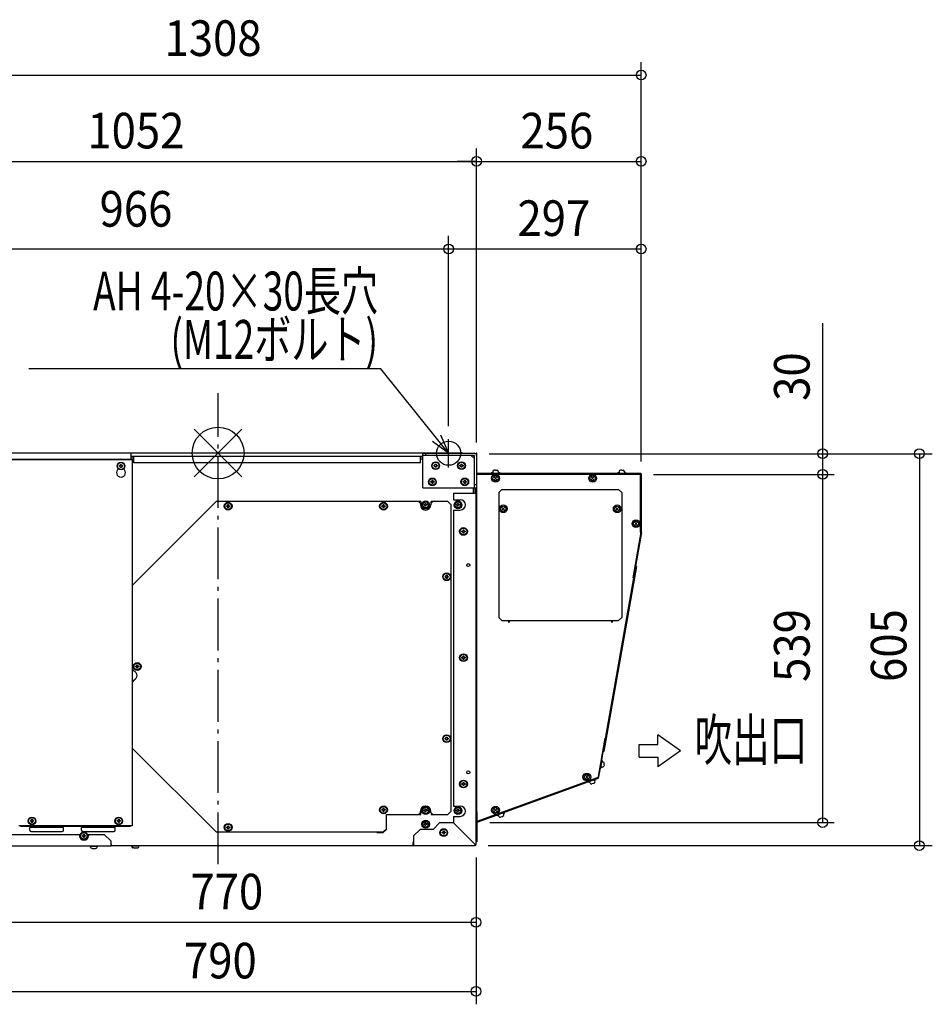
# Model space of a CAD drawing. Extents: x -1295 to 1103, y -905 to 690.
# Drawn here: x -307 to 1103, y -851 to 669 of the extents above; entities that cross this region are included whole.
import ezdxf
from ezdxf.enums import TextEntityAlignment as Align

# ---------------------------------------------------------------- set-up
doc = ezdxf.new("R2010")
doc.units = 0
doc.header["$LTSCALE"] = 20
doc.header["$MEASUREMENT"] = 0
doc.linetypes.add('DASHDOT', pattern=[5.5, 4, -0.6, 0.3, -0.6])
for name, color, linetype in [('ARRANGE', 1, 'CONTINUOUS'), ('BASIS', 6, 'DASHDOT'), ('DETAIL', 5, 'CONTINUOUS'), ('FIX', 11, 'CONTINUOUS'), ('NOTE', 4, 'CONTINUOUS'), ('OUTLINE', 3, 'CONTINUOUS'), ('SIZE', 30, 'CONTINUOUS')]:
    doc.layers.add(name, color=color, linetype=linetype)
doc.styles.get("Standard").update_dxf_attribs({"font": 'SIMPLEX', "width": 0.9, "bigfont": 'BIGFONT'})
doc.styles.add('STANDARD1', font='MONOTXT.shx', dxfattribs={"width": 0.7, "height": 60, "bigfont": 'BIGFONT.shx'})

msp = doc.modelspace()

# ---------------------------------------------------------------- linework, layer by layer
at = {"layer": 'ARRANGE'}
for p, q in [((-36.8, 36.8), (36.8, -36.8)), ((-36.8, -36.8), (36.8, 36.8))]:
    msp.add_line(p, q, dxfattribs=at)
msp.add_circle((0, 0), 40, dxfattribs=at)
at = {"layer": 'BASIS'}
msp.add_line((0, -634.8), (0, 92.5), dxfattribs=at)
at = {"layer": 'DETAIL'}
for p, q in [((360.7, 0), (-651.5, 0)), ((-135, 0), (-135, -10.2)), ((360.7, -0.3), (360.7, 0)), ((-133.8, -10.2), (-388.2, -10.2)), ((-135, -10), (-387, -10)), ((-135.8, -10.2), (-135.8, -10)), ((-135, -5), (316, -5)), ((-135, -5.8), (-130, -5.8)), ((-135, -8.8), (-130, -8.8)), ((-134, -10.2), (-133.9, -10.1)), ((-134, -10.2), (-134, -10.2)), ((-133.8, -10.2), (-134, -10.2)), ((-133.9, -10.1), (-133.9, -10.1)), ((-133.8, -10), (-133.8, -10)), ((-133, -10), (-133.8, -10)), ((-133.8, -10.2), (-133.8, -10.2)), ((-133, -10), (-133, -575.7)), ((-130, -15), (-130, -5)), ((312.5, -15), (-130, -15)), ((312.5, -15), (312.5, -5)), ((312.5, -5.8), (316, -5.8)), ((312.5, -8.8), (316, -8.8)), ((316, -0.3), (395.8, -0.3)), ((316, -3.5), (316, -0.3)), ((395.8, -3.5), (316, -3.5)), ((316, -53.5), (316, -3.5)), ((321, -3.5), (321, -0.3)), ((393.3, -6), (396, -6)), ((396, -53.5), (396, -3.7)), ((398.5, -1), (397.8, -1)), ((398.5, -1.7), (398.5, -1)), ((399.2, -3.7), (399.2, -53.5)), ((-152.5, -20.6), (-152.5, -19.4)), ((-152.5, -19.4), (-150.6, -19.4)), ((-150.6, -20.6), (-152.5, -20.6)), ((-150.6, -19.4), (-150.6, -17.5)), ((-150.6, -17.5), (-149.4, -17.5)), ((-150.6, -22.5), (-150.6, -20.6)), ((-149.4, -22.5), (-150.6, -22.5)), ((-149.4, -17.5), (-149.4, -19.4)), ((-149.4, -19.4), (-147.5, -19.4)), ((-149.4, -20.6), (-149.4, -22.5)), ((-147.5, -20.6), (-149.4, -20.6)), ((-147.5, -19.4), (-147.5, -20.6)), ((333.5, -18.9), (335.4, -18.9)), ((333.5, -20.1), (333.5, -18.9)), ((335.4, -20.1), (333.5, -20.1)), ((335.4, -17), (336.6, -17)), ((335.4, -18.9), (335.4, -17)), ((335.4, -22), (335.4, -20.1)), ((336.6, -22), (335.4, -22)), ((336.6, -17), (336.6, -18.9)), ((336.6, -18.9), (338.5, -18.9)), ((338.5, -20.1), (336.6, -20.1)), ((336.6, -20.1), (336.6, -22)), ((338.5, -18.9), (338.5, -20.1)), ((373.5, -18.9), (375.4, -18.9)), ((373.5, -20.1), (373.5, -18.9)), ((375.4, -20.1), (373.5, -20.1)), ((375.4, -17), (376.6, -17)), ((375.4, -18.9), (375.4, -17)), ((375.4, -22), (375.4, -20.1)), ((376.6, -22), (375.4, -22)), ((376.6, -17), (376.6, -18.9)), ((376.6, -18.9), (378.5, -18.9)), ((378.5, -20.1), (376.6, -20.1)), ((376.6, -20.1), (376.6, -22)), ((378.5, -18.9), (378.5, -20.1)), ((623.5, -26.3), (625.5, -26.3)), ((328.5, -43.9), (330.4, -43.9)), ((328.5, -45.1), (328.5, -43.9)), ((330.4, -45.1), (328.5, -45.1)), ((330.4, -42), (331.6, -42)), ((330.4, -43.9), (330.4, -42)), ((330.4, -47), (330.4, -45.1)), ((331.6, -42), (331.6, -43.9)), ((331.6, -43.9), (333.5, -43.9)), ((333.5, -45.1), (331.6, -45.1)), ((331.6, -45.1), (331.6, -47)), ((333.5, -43.9), (333.5, -45.1)), ((378.5, -43.9), (380.4, -43.9)), ((378.5, -45.1), (378.5, -43.9)), ((380.4, -45.1), (378.5, -45.1)), ((380.4, -42), (381.6, -42)), ((380.4, -43.9), (380.4, -42)), ((380.4, -47), (380.4, -45.1)), ((381.6, -42), (381.6, -43.9)), ((381.6, -43.9), (383.5, -43.9)), ((383.5, -45.1), (381.6, -45.1)), ((381.6, -45.1), (381.6, -47)), ((383.5, -43.9), (383.5, -45.1)), ((316, -53.5), (396, -53.5)), ((331.6, -47), (330.4, -47)), ((381.6, -47), (380.4, -47)), ((394.3, -61.7), (394.3, -53.5)), ((396, -48.5), (399.2, -48.5)), ((396, -53.5), (399.2, -53.5)), ((397.3, -61.7), (397.3, -53.5)), ((398.5, -604.6), (398.5, -53.5)), ((-3, -75), (-132, -204)), ((313, -75), (-3, -75)), ((312.5, -78), (309.5, -75)), ((313, -75), (313, -80)), ((331.5, -75), (328.5, -78)), ((355, -75), (329, -75)), ((329, -77.5), (329, -75)), ((360, -80), (355, -75)), ((363.5, -61.7), (398.5, -61.7)), ((363.5, -61.7), (363.5, -72)), ((363.5, -72), (374, -72)), ((13, -82.6), (13, -81.4)), ((13, -81.4), (14.9, -81.4)), ((14.9, -82.6), (13, -82.6)), ((14.9, -81.4), (14.9, -79.5)), ((14.9, -79.5), (16.1, -79.5)), ((14.9, -84.5), (14.9, -82.6)), ((16.1, -84.5), (14.9, -84.5)), ((16.1, -79.5), (16.1, -81.4)), ((16.1, -81.4), (18, -81.4)), ((16.1, -82.6), (16.1, -84.5)), ((18, -82.6), (16.1, -82.6)), ((18, -81.4), (18, -82.6)), ((253, -81.4), (254.9, -81.4)), ((253, -82.6), (253, -81.4)), ((254.9, -82.6), (253, -82.6)), ((254.9, -79.5), (256.1, -79.5)), ((254.9, -81.4), (254.9, -79.5)), ((254.9, -84.5), (254.9, -82.6)), ((256.1, -84.5), (254.9, -84.5)), ((256.1, -79.5), (256.1, -81.4)), ((256.1, -81.4), (258, -81.4)), ((258, -82.6), (256.1, -82.6)), ((256.1, -82.6), (256.1, -84.5)), ((258, -81.4), (258, -82.6)), ((312.5, -78), (312.5, -80)), ((318.2, -79.5), (320, -79.5)), ((318.2, -80.5), (318.2, -79.5)), ((320, -80.5), (318.2, -80.5)), ((320, -77.7), (321, -77.7)), ((320, -79.5), (320, -77.7)), ((320, -82.2), (320, -80.5)), ((321, -82.2), (320, -82.2)), ((321, -77.7), (321, -79.5)), ((322.7, -79.5), (321, -79.5)), ((322.7, -80.5), (321, -80.5)), ((321, -82.2), (321, -80.5)), ((322.7, -79.5), (322.7, -80.5)), ((328.5, -78), (328.5, -80)), ((360, -553), (360, -80)), ((363.5, -88), (374, -88)), ((363.5, -88), (363.5, -545)), ((368.2, -79.5), (370, -79.5)), ((368.2, -80.5), (368.2, -79.5)), ((368.2, -80.5), (370, -80.5)), ((370, -77.7), (371, -77.7)), ((370, -79.5), (370, -77.7)), ((370, -82.2), (370, -80.5)), ((371, -82.2), (370, -82.2)), ((371, -77.7), (371, -79.5)), ((371, -79.5), (372.7, -79.5)), ((372.7, -80.5), (371, -80.5)), ((371, -82.2), (371, -80.5)), ((372.7, -79.5), (372.7, -80.5)), ((376.5, -120.4), (378.4, -120.4)), ((376.5, -121.6), (376.5, -120.4)), ((378.4, -121.6), (376.5, -121.6)), ((378.4, -118.5), (379.6, -118.5)), ((378.4, -120.4), (378.4, -118.5)), ((378.4, -123.5), (378.4, -121.6)), ((379.6, -118.5), (379.6, -120.4)), ((379.6, -120.4), (381.5, -120.4)), ((381.5, -121.6), (379.6, -121.6)), ((379.6, -121.6), (379.6, -123.5)), ((381.5, -120.4), (381.5, -121.6)), ((379.6, -123.5), (378.4, -123.5)), ((350.5, -190.4), (352.4, -190.4)), ((350.5, -191.6), (350.5, -190.4)), ((352.4, -191.6), (350.5, -191.6)), ((352.4, -188.5), (353.6, -188.5)), ((352.4, -190.4), (352.4, -188.5)), ((352.4, -193.5), (352.4, -191.6)), ((353.6, -193.5), (352.4, -193.5)), ((353.6, -188.5), (353.6, -190.4)), ((353.6, -190.4), (355.5, -190.4)), ((355.5, -191.6), (353.6, -191.6)), ((353.6, -191.6), (353.6, -193.5)), ((355.5, -190.4), (355.5, -191.6)), ((-132, -456), (-132, -204)), ((376.5, -315.4), (378.4, -315.4)), ((376.5, -316.6), (376.5, -315.4)), ((378.4, -316.6), (376.5, -316.6)), ((378.4, -313.5), (379.6, -313.5)), ((378.4, -315.4), (378.4, -313.5)), ((378.4, -318.5), (378.4, -316.6)), ((379.6, -318.5), (378.4, -318.5)), ((379.6, -313.5), (379.6, -315.4)), ((379.6, -315.4), (381.5, -315.4)), ((381.5, -316.6), (379.6, -316.6)), ((379.6, -316.6), (379.6, -318.5)), ((381.5, -315.4), (381.5, -316.6)), ((-132, -334), (-129.9, -336.8)), ((-127.5, -328.9), (-125.6, -328.9)), ((-127.5, -330.1), (-127.5, -328.9)), ((-125.6, -330.1), (-127.5, -330.1)), ((-125.6, -327), (-124.4, -327)), ((-125.6, -328.9), (-125.6, -327)), ((-125.6, -332), (-125.6, -330.1)), ((-124.4, -332), (-125.6, -332)), ((-124.4, -327), (-124.4, -328.9)), ((-124.4, -328.9), (-122.5, -328.9)), ((-122.5, -330.1), (-124.4, -330.1)), ((-124.4, -330.1), (-124.4, -332)), ((-122.5, -328.9), (-122.5, -330.1)), ((-129.9, -350.2), (-132, -353)), ((350.5, -440.4), (352.4, -440.4)), ((350.5, -441.6), (350.5, -440.4)), ((352.4, -438.5), (353.6, -438.5)), ((352.4, -440.4), (352.4, -438.5)), ((353.6, -438.5), (353.6, -440.4)), ((353.6, -440.4), (355.5, -440.4)), ((355.5, -440.4), (355.5, -441.6)), ((-132, -456), (-3, -585)), ((352.4, -441.6), (350.5, -441.6)), ((352.4, -443.5), (352.4, -441.6)), ((353.6, -443.5), (352.4, -443.5)), ((355.5, -441.6), (353.6, -441.6)), ((353.6, -441.6), (353.6, -443.5)), ((376.5, -510.4), (378.4, -510.4)), ((376.5, -511.6), (376.5, -510.4)), ((378.4, -511.6), (376.5, -511.6)), ((378.4, -508.5), (379.6, -508.5)), ((378.4, -510.4), (378.4, -508.5)), ((378.4, -513.5), (378.4, -511.6)), ((379.6, -513.5), (378.4, -513.5)), ((379.6, -508.5), (379.6, -510.4)), ((379.6, -510.4), (381.5, -510.4)), ((381.5, -511.6), (379.6, -511.6)), ((379.6, -511.6), (379.6, -513.5)), ((381.5, -510.4), (381.5, -511.6)), ((363.5, -545), (374, -545)), ((253, -550.4), (254.9, -550.4)), ((253, -551.6), (253, -550.4)), ((254.9, -551.6), (253, -551.6)), ((254.9, -548.5), (256.1, -548.5)), ((254.9, -550.4), (254.9, -548.5)), ((254.9, -553.5), (254.9, -551.6)), ((256.1, -553.5), (254.9, -553.5)), ((256.1, -548.5), (256.1, -550.4)), ((256.1, -550.4), (258, -550.4)), ((258, -551.6), (256.1, -551.6)), ((256.1, -551.6), (256.1, -553.5)), ((258, -550.4), (258, -551.6)), ((260, -558), (313, -558)), ((260, -581), (260, -558)), ((309.5, -558), (312.5, -555)), ((312.5, -555), (312.5, -553)), ((313, -558), (313, -553)), ((318.2, -551.5), (320, -551.5)), ((318.2, -552.5), (318.2, -551.5)), ((320, -552.5), (318.2, -552.5)), ((320, -549.7), (321, -549.7)), ((320, -551.5), (320, -549.7)), ((320, -554.2), (320, -552.5)), ((321, -554.2), (320, -554.2)), ((321, -549.7), (321, -551.5)), ((322.7, -551.5), (321, -551.5)), ((322.7, -552.5), (321, -552.5)), ((321, -554.2), (321, -552.5)), ((322.7, -551.5), (322.7, -552.5)), ((328.5, -555), (328.5, -553)), ((328.5, -555), (331.5, -558)), ((329, -555.5), (329, -558)), ((329, -558), (355, -558)), ((355, -558), (360, -553)), ((363.5, -561), (374, -561)), ((363.5, -561), (363.5, -571)), ((368.2, -551.5), (370, -551.5)), ((368.2, -552.5), (368.2, -551.5)), ((368.2, -552.5), (370, -552.5)), ((370, -549.7), (371, -549.7)), ((370, -551.5), (370, -549.7)), ((370, -554.2), (370, -552.5)), ((371, -554.2), (370, -554.2)), ((371, -549.7), (371, -551.5)), ((371, -551.5), (372.7, -551.5)), ((372.7, -552.5), (371, -552.5)), ((371, -554.2), (371, -552.5)), ((372.7, -551.5), (372.7, -552.5)), ((-133, -575.7), (-308, -575.7)), ((-306, -576), (-306, -575.7)), ((-304.2, -576), (-306, -576)), ((-304.2, -576), (-304.2, -575.7)), ((-304.2, -576), (-136, -576)), ((-290, -567.4), (-288.1, -567.4)), ((-290, -568.6), (-290, -567.4)), ((-288.1, -568.6), (-290, -568.6)), ((-288.1, -565.5), (-286.9, -565.5)), ((-288.1, -567.4), (-288.1, -565.5)), ((-288.1, -570.5), (-288.1, -568.6)), ((-286.9, -570.5), (-288.1, -570.5)), ((-286.9, -565.5), (-286.9, -567.4)), ((-286.9, -567.4), (-285, -567.4)), ((-285, -568.6), (-286.9, -568.6)), ((-286.9, -568.6), (-286.9, -570.5)), ((-286, -578.4), (-286, -576)), ((-285, -567.4), (-285, -568.6)), ((-244, -578.4), (-244, -576)), ((-206, -578.4), (-206, -576)), ((-164, -578.4), (-164, -576)), ((-156, -567.4), (-154.1, -567.4)), ((-156, -568.6), (-156, -567.4)), ((-154.1, -568.6), (-156, -568.6)), ((-154.1, -565.5), (-152.9, -565.5)), ((-154.1, -567.4), (-154.1, -565.5)), ((-154.1, -570.5), (-154.1, -568.6)), ((-152.9, -570.5), (-154.1, -570.5)), ((-152.9, -565.5), (-152.9, -567.4)), ((-152.9, -567.4), (-151, -567.4)), ((-151, -568.6), (-152.9, -568.6)), ((-152.9, -568.6), (-152.9, -570.5)), ((-151, -567.4), (-151, -568.6)), ((-136, -576), (-136, -575.7)), ((-135, -576), (-136, -576)), ((-135, -575.7), (-135, -576)), ((13, -577.4), (14.9, -577.4)), ((13, -578.6), (13, -577.4)), ((14.9, -575.5), (16.1, -575.5)), ((14.9, -577.4), (14.9, -575.5)), ((16.1, -575.5), (16.1, -577.4)), ((16.1, -577.4), (18, -577.4)), ((18, -577.4), (18, -578.6)), ((318.2, -572.5), (320, -572.5)), ((318.2, -573.5), (318.2, -572.5)), ((320, -573.5), (318.2, -573.5)), ((320, -570.7), (321, -570.7)), ((320, -572.5), (320, -570.7)), ((320, -575.2), (320, -573.5)), ((321, -575.2), (320, -575.2)), ((321, -570.7), (321, -572.5)), ((322.7, -572.5), (321, -572.5)), ((322.7, -573.5), (321, -573.5)), ((321, -575.2), (321, -573.5)), ((322.7, -572.5), (322.7, -573.5)), ((342, -571), (332, -581)), ((363.5, -571), (342, -571)), ((363.5, -571), (397.1, -604.6)), ((-345.9, -588.8), (-214.3, -588.8)), ((-239, -578.4), (-291, -578.4)), ((-291, -582.4), (-291, -578.4)), ((-289, -584.4), (-241, -584.4)), ((-239, -582.4), (-239, -578.4)), ((-214.3, -588.8), (-214.3, -590.8)), ((-159, -578.4), (-211, -578.4)), ((-211, -582.4), (-211, -578.4)), ((-210, -590.4), (-208.1, -590.4)), ((-210, -591.6), (-210, -590.4)), ((-208.1, -591.6), (-210, -591.6)), ((-209, -584.4), (-161, -584.4)), ((-208.1, -588.5), (-206.9, -588.5)), ((-208.1, -590.4), (-208.1, -588.5)), ((-208.1, -593.5), (-208.1, -591.6)), ((-206.9, -588.5), (-206.9, -590.4)), ((-206.9, -590.4), (-205, -590.4)), ((-205, -591.6), (-206.9, -591.6)), ((-206.9, -591.6), (-206.9, -593.5)), ((-205, -590.4), (-205, -591.6)), ((-200.3, -588.8), (-175.8, -588.8)), ((-200.3, -588.8), (-200.3, -590.8)), ((-165.8, -598.8), (-175.8, -588.8)), ((-159, -582.4), (-159, -578.4)), ((-3, -585), (255, -585)), ((14.9, -578.6), (13, -578.6)), ((14.9, -580.5), (14.9, -578.6)), ((16.1, -580.5), (14.9, -580.5)), ((18, -578.6), (16.1, -578.6)), ((16.1, -578.6), (16.1, -580.5)), ((245, -585), (245, -586)), ((245, -586), (255, -586)), ((255, -585), (260, -580)), ((255, -586), (260, -581)), ((311.9, -581), (301.9, -591)), ((301.9, -591), (301.9, -606)), ((332, -581), (311.9, -581)), ((346, -585.4), (347.9, -585.4)), ((346, -586.6), (346, -585.4)), ((347.9, -586.6), (346, -586.6)), ((347.9, -583.5), (349.1, -583.5)), ((347.9, -585.4), (347.9, -583.5)), ((347.9, -588.5), (347.9, -586.6)), ((349.1, -588.5), (347.9, -588.5)), ((349.1, -583.5), (349.1, -585.4)), ((349.1, -585.4), (351, -585.4)), ((351, -586.6), (349.1, -586.6)), ((349.1, -586.6), (349.1, -588.5)), ((351, -585.4), (351, -586.6)), ((-165.8, -606.8), (-650.8, -606.8)), ((-206.9, -593.5), (-208.1, -593.5)), ((-197.2, -607.6), (-198, -606.8)), ((-186.8, -607.6), (-197.2, -607.6)), ((-197.2, -608.5), (-197.2, -607.6)), ((-186.8, -607.6), (-186, -606.8)), ((-186.8, -608.5), (-186.8, -607.6)), ((-165.8, -598.8), (-165.8, -606.8)), ((-165.8, -604.2), (-165, -604.2)), ((-165, -604.4), (-165.8, -604.4)), ((-165.8, -606), (301, -606)), ((-165, -604.2), (-165, -606)), ((-133.1, -606.8), (-133.9, -606)), ((-122.7, -606.8), (-133.1, -606.8)), ((-133.1, -607.7), (-133.1, -606.8)), ((-122.7, -606.8), (-121.9, -606)), ((-122.7, -607.7), (-122.7, -606.8)), ((301.9, -601.5), (301, -601.5)), ((301, -601.5), (301, -606)), ((301.9, -604.4), (301, -604.4)), ((301.7, -604.8), (301.7, -604.4)), ((301.7, -604.8), (301.9, -604.8)), ((301.9, -606), (397.1, -606)), ((397.1, -604.6), (398.5, -604.6)), ((397.1, -604.6), (397.1, -606)), ((397.3, -604.8), (397.1, -604.8)), ((397.3, -604.8), (397.3, -604.6)), ((-194.5, -610.5), (-195.9, -610.2)), ((-194.5, -610.5), (-194.5, -610.5)), ((-192.6, -610.7), (-192.6, -610.5)), ((-191.4, -610.5), (-191.4, -610.7)), ((-189.5, -610.5), (-188.1, -610.2)), ((-189.5, -610.5), (-189.5, -610.5)), ((-130.4, -609.7), (-131.8, -609.4)), ((-130.4, -609.7), (-130.4, -609.7)), ((-128.5, -609.9), (-128.5, -609.7)), ((-127.3, -609.7), (-127.3, -609.9)), ((-125.4, -609.7), (-124, -609.4)), ((-125.4, -609.7), (-125.4, -609.7))]:
    msp.add_line(p, q, dxfattribs=at)
at = {"layer": 'DETAIL', "ltscale": 5}
for p, q in [((399.7, -0.3), (398.5, -0.3)), ((398.5, -0.3), (398.5, -1.6)), ((399.7, -45.3), (399.7, -0.3)), ((422.5, -30.2), (424.3, -30.2)), ((422.5, -30.2), (422.5, -31)), ((424.5, -28.3), (424.5, -30)), ((428.5, -26.3), (426.5, -26.3)), ((428.5, -26.3), (430.5, -26.3)), ((432.5, -28.3), (432.5, -30)), ((432.7, -30.2), (434.5, -30.2)), ((434.5, -30.2), (434.5, -31)), ((617.5, -30.2), (619.3, -30.2)), ((617.5, -30.2), (617.5, -31)), ((619.5, -28.3), (619.5, -30)), ((623.5, -26.3), (621.5, -26.3)), ((627.5, -28.3), (627.5, -30)), ((627.7, -30.2), (629.5, -30.2)), ((629.5, -30.2), (629.5, -31)), ((399.7, -31), (652.3, -31)), ((399.7, -568.2), (399.7, -31.8)), ((399.7, -32.5), (652, -32.5)), ((422.5, -31), (434.5, -31)), ((430.6, -41.1), (426.4, -36.9)), ((430.6, -36.9), (426.4, -41.1)), ((580.6, -41.1), (576.4, -36.9)), ((580.6, -36.9), (576.4, -41.1)), ((617.5, -31), (629.5, -31)), ((652, -32.5), (652, -122.1)), ((653.5, -32.2), (653.5, -122.1)), ((398.5, -568.2), (398.5, -53.5)), ((433.5, -61), (438.5, -56)), ((438.5, -56), (618.5, -56)), ((618.5, -56), (623.5, -61)), ((433.5, -61), (433.5, -253.7)), ((623.5, -61), (623.5, -253.7)), ((442.6, -88.1), (438.4, -83.9)), ((442.6, -83.9), (438.4, -88.1)), ((618.6, -88.1), (614.4, -83.9)), ((618.6, -83.9), (614.4, -88.1)), ((647.6, -111.1), (643.4, -106.9)), ((647.6, -106.9), (643.4, -111.1)), ((587.8, -501.8), (654.6, -122.6)), ((641.1, -192.7), (653.5, -122.1)), ((652, -122.1), (654.6, -122.6)), ((645.4, -174.9), (595, -460.5)), ((646.2, -175.1), (595.8, -460.7)), ((645.4, -174.9), (646.2, -175.1)), ((438.5, -258.7), (433.5, -253.7)), ((618.5, -258.7), (623.5, -253.7)), ((438.5, -258.7), (449.5, -258.7)), ((448.5, -258.7), (448.5, -261)), ((448.5, -261), (449.5, -261)), ((449.5, -258.7), (449.5, -261)), ((607.5, -259), (449.5, -259)), ((607.5, -258.7), (618.5, -258.7)), ((607.5, -258.7), (607.5, -261)), ((607.5, -261), (608.5, -261)), ((608.5, -258.7), (608.5, -261)), ((597.4, -440.1), (586.4, -502.5)), ((595, -460.5), (595.8, -460.7)), ((592.5, -474.7), (590.5, -486.6)), ((591.6, -484.9), (591.2, -486.7)), ((593.5, -485.1), (591.8, -484.8)), ((593.3, -474.9), (592.5, -474.7)), ((593.3, -474.9), (593, -476.6)), ((594.9, -477.2), (593.2, -476.9)), ((596.1, -481.5), (595.8, -483.4)), ((596.1, -481.5), (596.5, -479.5)), ((585.3, -501.4), (399.7, -568.9)), ((571.6, -502.3), (567.3, -498.1)), ((571.6, -498.1), (567.3, -502.3)), ((587.8, -501.8), (585.3, -501.4)), ((591.2, -486.7), (590.5, -486.6)), ((586.4, -502.5), (399.7, -570.5)), ((583.1, -503.7), (571.8, -507.8)), ((572.1, -508.6), (571.8, -507.8)), ((573.8, -508), (572.1, -508.6)), ((574.6, -509.7), (574, -508.1)), ((579.1, -510.2), (577.2, -510.9)), ((579.1, -510.2), (580.9, -509.5)), ((582.1, -507), (581.6, -505.4)), ((583.4, -504.5), (581.7, -505.1)), ((583.4, -504.5), (583.1, -503.7)), ((399.7, -553.8), (399.7, -600.3)), ((430.6, -553.6), (426.4, -549.4)), ((430.6, -549.4), (426.4, -553.6)), ((442.1, -555), (430.9, -559.2)), ((431.1, -559.9), (430.9, -559.2)), ((432.8, -559.3), (431.1, -559.9)), ((433.7, -561), (433.1, -559.4)), ((438.1, -561.5), (436.2, -562.2)), ((438.1, -561.5), (440, -560.8)), ((441.2, -558.3), (440.6, -556.7)), ((442.4, -555.8), (440.7, -556.4)), ((442.4, -555.8), (442.1, -555)), ((398.5, -568.9), (399.7, -568.9)), ((398.5, -569.8), (398.5, -600.3)), ((399.7, -600.3), (398.5, -600.3))]:
    msp.add_line(p, q, dxfattribs=at)
at = {"layer": 'DETAIL'}
for points in [[(-133.9, -10.1), (-133.8, -10.1), (-133.8, -10)], [(-133.8, -10.2), (-133.6, -10.1), (-133.4, -10.1), (-133.3, -10.1), (-133.2, -10.1), (-133.1, -10), (-133, -10), (-133, -10)], [(391, -3.5), (391, -3.5), (391, -3.5), (391.1, -3.6), (391.1, -3.6), (391.2, -3.6), (391.3, -3.7), (391.4, -3.7)]]:
    msp.add_lwpolyline(points, dxfattribs=at)
for centre, radius in [((-150, -20), 6), ((-150, -20), 5.2), ((336, -19.5), 6), ((336, -19.5), 5.2), ((376, -19.5), 6), ((376, -19.5), 5.2), ((331, -44.5), 6), ((331, -44.5), 5.2), ((381, -44.5), 6), ((381, -44.5), 5.2), ((15.5, -82), 6), ((255.5, -82), 6), ((320.5, -80), 6), ((320.5, -80), 4.5), ((370.5, -80), 6), ((370.5, -80), 4.5), ((15.5, -82), 5.2), ((255.5, -82), 5.2), ((379, -121), 6), ((379, -121), 5.2), ((386.5, -173), 2.3), ((353, -191), 6), ((353, -191), 5.2), ((379, -316), 6), ((379, -316), 5.2), ((-125, -329.5), 6), ((-125, -329.5), 5.2), ((353, -441), 6), ((353, -441), 5.2), ((386.5, -493), 2.3), ((379, -511), 6), ((379, -511), 5.2), ((255.5, -551), 6), ((255.5, -551), 5.2), ((320.5, -552), 6), ((370.5, -552), 6), ((-287.5, -568), 6), ((-153.5, -568), 6), ((320.5, -552), 4.5), ((370.5, -552), 4.5), ((-287.5, -568), 5.2), ((-153.5, -568), 5.2), ((15.5, -578), 6), ((15.5, -578), 5.2), ((320.5, -573), 6), ((320.5, -573), 4.5), ((-207.5, -591), 6), ((-207.5, -591), 5.2), ((348.5, -586), 6), ((348.5, -586), 5.2)]:
    msp.add_circle(centre, radius, dxfattribs=at)
at = {"layer": 'DETAIL', "ltscale": 5}
for centre, radius in [((428.5, -39), 6), ((428.5, -39), 4), ((578.5, -39), 6), ((578.5, -39), 4), ((440.5, -86), 6), ((440.5, -86), 4), ((616.5, -86), 6), ((616.5, -86), 4), ((645.5, -109), 6), ((645.5, -109), 4), ((569.5, -500.2), 6), ((569.5, -500.2), 4), ((428.5, -551.5), 6), ((428.5, -551.5), 4)]:
    msp.add_circle(centre, radius, dxfattribs=at)
at = {"layer": 'DETAIL'}
for centre, radius, start, end in [((396, -1.8), 5, 202.5092, 270), ((395.8, -3.7), 3.4, 0, 90), ((395.8, -3.7), 0.2, 0, 90), ((-150, -30.2), 7, 124.1825, 55.8175), ((374, -80), 8, 270, 90), ((320.5, -80), 8, 180, 0), ((321, -80), 8, 180, 269.0651), ((-132, -343.5), 7, 287.4576, 72.5424), ((320.5, -553), 8, 0, 180), ((321, -553), 8, 91.3654, 180), ((374, -553), 8, 270, 90), ((-304.2, -575), 1, 224.4754, 270), ((-136, -575), 1, 270, 315.5246), ((-289, -582.4), 2, 180, 270), ((-241, -582.4), 2, 270, 0), ((-207.3, -590.8), 7, 180, 0), ((-209, -582.4), 2, 180, 270), ((-161, -582.4), 2, 270, 0), ((-165.8, -605.8), 1, 270, 348.75), ((-131.3, -607.7), 1.8, 180, 255.0737), ((-124.5, -607.7), 1.8, 284.9263, 0), ((301.9, -604.6), 1.4, 229.8468, 270), ((397.1, -604.6), 1.4, 270, 0), ((-195.4, -608.5), 1.8, 180, 255.0737), ((-192, -595.7), 15, 260.3982, 267.7057), ((-192, -595.7), 14.8, 267.675, 272.325), ((-192, -595.7), 15, 272.2943, 279.6018), ((-188.6, -608.5), 1.8, 284.9263, 0), ((-127.9, -594.9), 15, 260.3982, 267.7057), ((-127.9, -594.9), 14.8, 267.675, 272.325), ((-127.9, -594.9), 15, 272.2943, 279.6018)]:
    msp.add_arc(centre, radius, start, end, dxfattribs=at)
at = {"layer": 'DETAIL', "ltscale": 5}
for centre, radius, start, end in [((424.3, -30), 0.2, 270, 0), ((426.5, -28.3), 2, 90, 180), ((430.5, -28.3), 2, 0, 90), ((432.7, -30), 0.2, 180, 270), ((619.3, -30), 0.2, 270, 0), ((621.5, -28.3), 2, 90, 180), ((625.5, -28.3), 2, 0, 90), ((627.7, -30), 0.2, 180, 270), ((652.3, -32.2), 1.2, 0, 90), ((591.8, -485), 0.2, 80, 170), ((593.2, -476.7), 0.2, 170, 260), ((593.8, -483.1), 2, 260, 350), ((594.5, -479.1), 2, 350, 80), ((573.8, -508.2), 0.2, 20, 110), ((576.5, -509), 2, 200, 290), ((580.3, -507.6), 2, 290, 20), ((581.7, -505.3), 0.2, 110, 200), ((432.9, -559.5), 0.2, 20, 110), ((435.5, -560.3), 2, 200, 290), ((439.3, -559), 2, 290, 20), ((440.8, -556.6), 0.2, 110, 200)]:
    msp.add_arc(centre, radius, start, end, dxfattribs=at)
at = {"layer": 'FIX'}
msp.add_circle((356.1, -0.3), 18.6, dxfattribs=at)
at = {"layer": 'NOTE'}
for p, q in [((251.1, 130.3), (-292.4, 130.3)), ((337.3, 23.1), (251.1, 130.3)), ((356.1, -0.3), (331, 18)), ((356.1, -0.3), (337.3, 23.1)), ((343.6, 28.1), (356.1, -0.3)), ((356.1, -22.2), (356.1, 21.6)), ((378, -0.3), (334.2, -0.3)), ((679.2, -450.2), (679.2, -435)), ((714.3, -459.8), (679.2, -435)), ((650.4, -450.2), (679.2, -450.2)), ((650.4, -469.4), (650.4, -450.2)), ((650.4, -469.4), (679.2, -469.4)), ((714.3, -459.8), (679.2, -484.7)), ((679.2, -469.4), (679.2, -484.7))]:
    msp.add_line(p, q, dxfattribs=at)
at = {"layer": 'OUTLINE'}
for p, q in [((360.7, 0), (-651.5, 0)), ((360.7, -0.3), (360.7, 0)), ((360.7, -0.3), (395.8, -0.3)), ((398.5, -1), (397.8, -1)), ((398.5, -1), (397.8, -1)), ((398.5, -1.7), (398.5, -1.6)), ((623.5, -26.3), (625.5, -26.3)), ((-198, -606.8), (-566, -606.8)), ((-197.2, -607.6), (-198, -606.8)), ((-197.2, -608.5), (-197.2, -607.6)), ((-186.8, -607.6), (-186, -606.8)), ((-186.8, -608.5), (-186.8, -607.6)), ((-165.8, -606.8), (-186, -606.8)), ((-164.8, -606), (-133.9, -606)), ((-133.1, -606.8), (-133.9, -606)), ((-133.1, -607.7), (-133.1, -606.8)), ((-122.7, -606.8), (-121.9, -606)), ((-122.7, -607.7), (-122.7, -606.8)), ((-121.9, -606), (301, -606)), ((301, -605.7), (301, -606)), ((301.9, -606), (397.1, -606)), ((398.5, -604.6), (398.5, -600.3)), ((-194.5, -610.5), (-195.9, -610.2)), ((-194.5, -610.5), (-194.5, -610.5)), ((-192.6, -610.7), (-192.6, -610.5)), ((-191.4, -610.5), (-191.4, -610.7)), ((-189.5, -610.5), (-188.1, -610.2)), ((-189.5, -610.5), (-189.5, -610.5)), ((-130.4, -609.7), (-131.8, -609.4)), ((-130.4, -609.7), (-130.4, -609.7)), ((-128.5, -609.9), (-128.5, -609.7)), ((-127.3, -609.7), (-127.3, -609.9)), ((-125.4, -609.7), (-124, -609.4)), ((-125.4, -609.7), (-125.4, -609.7))]:
    msp.add_line(p, q, dxfattribs=at)
at = {"layer": 'OUTLINE', "ltscale": 5}
for p, q in [((399.7, -0.3), (398.5, -0.3)), ((398.5, -0.3), (398.5, -1)), ((399.7, -31), (399.7, -0.3)), ((422.5, -30.2), (424.3, -30.2)), ((422.5, -30.2), (422.5, -31)), ((424.5, -28.3), (424.5, -30)), ((428.5, -26.3), (426.5, -26.3)), ((428.5, -26.3), (430.5, -26.3)), ((432.5, -28.3), (432.5, -30)), ((432.7, -30.2), (434.5, -30.2)), ((434.5, -30.2), (434.5, -31)), ((617.5, -30.2), (619.3, -30.2)), ((617.5, -30.2), (617.5, -31)), ((619.5, -28.3), (619.5, -30)), ((623.5, -26.3), (621.5, -26.3)), ((627.5, -28.3), (627.5, -30)), ((627.7, -30.2), (629.5, -30.2)), ((629.5, -30.2), (629.5, -31)), ((399.7, -31), (422.5, -31)), ((434.5, -31), (617.5, -31)), ((629.5, -31), (652.3, -31)), ((653.5, -32.2), (653.5, -122.1)), ((645.4, -174.9), (654.6, -122.6)), ((653.5, -122.4), (653.5, -122.1)), ((653.5, -122.4), (654.6, -122.6)), ((646.2, -175.1), (595.8, -460.7)), ((645.4, -174.9), (646.2, -175.1)), ((592.5, -474.7), (595, -460.5)), ((595, -460.5), (595.8, -460.7)), ((591.6, -484.9), (591.2, -486.7)), ((593.5, -485.1), (591.8, -484.8)), ((593.3, -474.9), (592.5, -474.7)), ((593.3, -474.9), (593, -476.6)), ((594.9, -477.2), (593.2, -476.9)), ((596.1, -481.5), (595.8, -483.4)), ((596.1, -481.5), (596.5, -479.5)), ((586.6, -501.6), (586.4, -502.5)), ((587.8, -501.8), (586.6, -501.6)), ((587.8, -501.8), (590.5, -486.6)), ((591.2, -486.7), (590.5, -486.6)), ((571.8, -507.8), (442.1, -555)), ((572.1, -508.6), (571.8, -507.8)), ((573.8, -508), (572.1, -508.6)), ((574.6, -509.7), (574, -508.1)), ((579.1, -510.2), (577.2, -510.9)), ((579.1, -510.2), (580.9, -509.5)), ((582.1, -507), (581.6, -505.4)), ((583.4, -504.5), (581.7, -505.1)), ((586.4, -502.5), (583.1, -503.7)), ((583.4, -504.5), (583.1, -503.7)), ((430.9, -559.2), (399.7, -570.5)), ((431.1, -559.9), (430.9, -559.2)), ((432.8, -559.3), (431.1, -559.9)), ((433.7, -561), (433.1, -559.4)), ((438.1, -561.5), (436.2, -562.2)), ((438.1, -561.5), (440, -560.8)), ((441.2, -558.3), (440.6, -556.7)), ((442.4, -555.8), (440.7, -556.4)), ((442.4, -555.8), (442.1, -555)), ((399.7, -570.5), (399.7, -600.3)), ((399.7, -600.3), (398.5, -600.3))]:
    msp.add_line(p, q, dxfattribs=at)
at = {"layer": 'OUTLINE'}
for centre, radius, start, end in [((395.8, -3.7), 3.4, 52.572, 90), ((-165.8, -605.8), 1, 270, 348.75), ((-131.3, -607.7), 1.8, 180, 255.0737), ((-124.5, -607.7), 1.8, 284.9263, 0), ((301.9, -604.6), 1.4, 229.9948, 270), ((397.1, -604.6), 1.4, 270, 0), ((-195.4, -608.5), 1.8, 180, 255.0737), ((-192, -595.7), 15, 260.3982, 267.7057), ((-192, -595.7), 14.8, 267.675, 272.325), ((-192, -595.7), 15, 272.2943, 279.6018), ((-188.6, -608.5), 1.8, 284.9263, 0), ((-127.9, -594.9), 15, 260.3982, 267.7057), ((-127.9, -594.9), 14.8, 267.675, 272.325), ((-127.9, -594.9), 15, 272.2943, 279.6018)]:
    msp.add_arc(centre, radius, start, end, dxfattribs=at)
at = {"layer": 'OUTLINE', "ltscale": 5}
for centre, radius, start, end in [((424.3, -30), 0.2, 270, 0), ((426.5, -28.3), 2, 90, 180), ((430.5, -28.3), 2, 0, 90), ((432.7, -30), 0.2, 180, 270), ((619.3, -30), 0.2, 270, 0), ((621.5, -28.3), 2, 90, 180), ((625.5, -28.3), 2, 0, 90), ((627.7, -30), 0.2, 180, 270), ((652.3, -32.2), 1.2, 0, 90), ((591.8, -485), 0.2, 80, 170), ((593.2, -476.7), 0.2, 170, 260), ((593.8, -483.1), 2, 260, 350), ((594.5, -479.1), 2, 350, 80), ((573.8, -508.2), 0.2, 20, 110), ((576.5, -509), 2, 200, 290), ((580.3, -507.6), 2, 290, 20), ((581.7, -505.3), 0.2, 110, 200), ((432.9, -559.5), 0.2, 20, 110), ((435.5, -560.3), 2, 200, 290), ((439.3, -559), 2, 290, 20), ((440.8, -556.6), 0.2, 110, 200)]:
    msp.add_arc(centre, radius, start, end, dxfattribs=at)
at = {"layer": 'SIZE'}
for p, q in [((653.5, 120.1), (653.5, 603.7)), ((-653.2, 583.7), (653.5, 583.7)), ((399.2, 16.3), (399.2, 470.4)), ((399.2, 16.3), (399.2, 470.4)), ((653.5, -13.2), (653.5, 470.4)), ((-653.2, 450.4), (399.2, 450.4)), ((399.2, 450.4), (369.2, 450.4)), ((399.2, 450.4), (428.5, 450.4)), ((428.5, 450.4), (653.5, 450.4)), ((356.1, 41.6), (356.1, 335.2)), ((-609.9, 315.2), (356.1, 315.2)), ((356.1, 315.2), (428.5, 315.2)), ((428.5, 315.2), (653.5, 315.2)), ((356.1, 41.6), (356.1, 265.2)), ((933.7, 200.4), (933.7, -570.5)), ((418.5, -1), (1103.2, -1)), ((1083.2, -1), (1083.2, -606)), ((672.3, -32.9), (951.7, -32.9)), ((419.7, -570.5), (951.7, -570.5)), ((417.1, -606), (1103.2, -606)), ((417.1, -606), (778.3, -606)), ((398.5, -624.6), (398.5, -744.7)), ((398.5, -624.6), (398.5, -851.2)), ((398.5, -724.7), (-371.7, -724.7)), ((-391.5, -831.2), (398.5, -831.2))]:
    msp.add_line(p, q, dxfattribs=at)
for centre in [(653.5, 583.7), (399.2, 450.4), (399.2, 450.4), (653.5, 450.4), (356.1, 315.2), (356.1, 315.2), (653.5, 315.2), (933.7, -1), (1083.2, -1), (933.7, -32.9), (933.7, -570.5), (1083.2, -606), (398.5, -724.7), (398.5, -831.2)]:
    msp.add_circle(centre, 7.5, dxfattribs=at)

# ---------------------------------------------------------------- texts
at = {"layer": 'NOTE', "style": 'STANDARD1', "width": 0.7}
for s, p in [('AH 4-20×30長穴', (247.1, 220.2)), ('(M12ボルト)', (247.1, 145.5))]:
    msp.add_text(s, height=60, dxfattribs=at).set_placement(p, align=Align.RIGHT)
at = {"layer": 'NOTE', "style": 'STANDARD1', "width": 0.665}
msp.add_text('吹出口', height=64, rotation=0, dxfattribs=at).set_placement((735.8, -475))
at = {"layer": 'SIZE', "width": 0.9}
for s, p in [('1308', (-7.8, 613.2)), ('1052', (-127, 470.4)), ('256', (523.2, 470.4)), ('966', (-126.9, 349.6)), ('297', (518.6, 335.2)), ('770', (13.4, -704.7)), ('790', (3.5, -811.2))]:
    msp.add_text(s, height=55, dxfattribs=at).set_placement(p, align=Align.CENTER)
for s, p in [('30', (913.7, 118.1)), ('539', (913.7, -297.2)), ('605', (1063.2, -297.2))]:
    msp.add_text(s, height=55, rotation=90, dxfattribs=at).set_placement(p, align=Align.CENTER)

doc.saveas('drawing.dxf')
